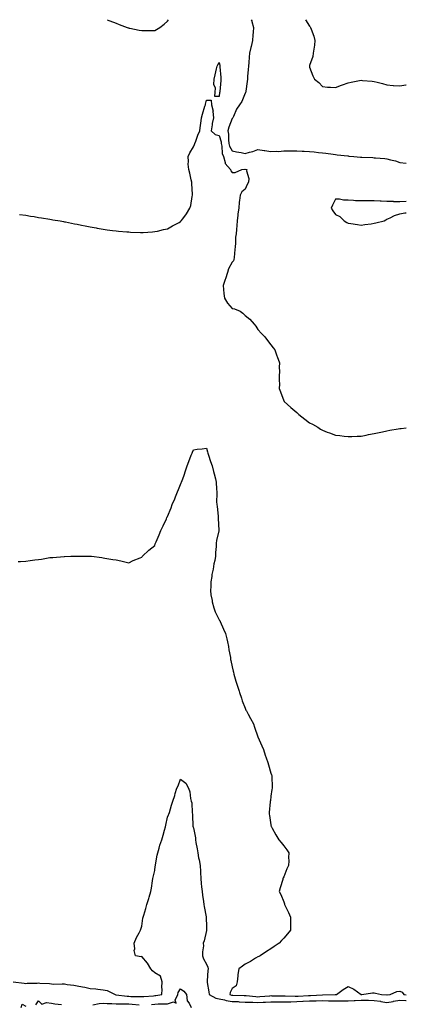
# Model space of a CAD drawing. Units: inches. Extents: x 1037123 to 1039763, y 7253018 to 7255658.
# Drawn here: x 1039463 to 1039763, y 7254894 to 7255658 of the extents above; entities that cross this region are included whole.
import ezdxf

# ---------------------------------------------------------------- set-up
doc = ezdxf.new("R2010")
doc.units = ezdxf.units.IN
doc.header["$MEASUREMENT"] = 0
doc.layers.add('Contour_10377253', color=7, linetype='Continuous', true_color=0x286ac1)

msp = doc.modelspace()

# ---------------------------------------------------------------- linework, layer by layer
at = {"layer": 'Contour_10377253'}
for points in [[(1039531.16, 7255658, 3084), (1039532.48, 7255657.5, 3084), (1039533.32, 7255657.19, 3084), (1039538.05, 7255655.19, 3084), (1039540.47, 7255654.33, 3084), (1039546.62, 7255651.92, 3084), (1039547.7, 7255651.57, 3084), (1039548.05, 7255651.44, 3084), (1039548.66, 7255651.32, 3084), (1039556.04, 7255649.92, 3084), (1039558.05, 7255649.49, 3084), (1039560.47, 7255649.51, 3084), (1039565.71, 7255649.59, 3084), (1039568.05, 7255649.62, 3084), (1039569.55, 7255650.41, 3084), (1039572.13, 7255651.92, 3084), (1039575.49, 7255654.48, 3084), (1039578.05, 7255656.81, 3084), (1039578.61, 7255658, 3084)], [(1039642.9, 7255658, 3084), (1039643.19, 7255657.07, 3084), (1039643.3, 7255656.67, 3084), (1039644.69, 7255651.92, 3084), (1039644.44, 7255648.31, 3084), (1039644.1, 7255645.87, 3084), (1039643.87, 7255641.92, 3084), (1039642.72, 7255637.25, 3084), (1039642.52, 7255636.4, 3084), (1039641.47, 7255631.92, 3084), (1039641.14, 7255628.82, 3084), (1039640.9, 7255624.77, 3084), (1039640.63, 7255621.92, 3084), (1039640.53, 7255619.44, 3084), (1039640, 7255613.87, 3084), (1039639.91, 7255611.92, 3084), (1039639.81, 7255610.16, 3084), (1039638.71, 7255602.59, 3084), (1039638.67, 7255601.92, 3084), (1039638.48, 7255601.49, 3084), (1039638.05, 7255600.9, 3084), (1039635.49, 7255594.47, 3084), (1039633.75, 7255591.92, 3084), (1039631.45, 7255588.52, 3084), (1039629.05, 7255582.91, 3084), (1039628.54, 7255581.92, 3084), (1039628.32, 7255581.65, 3084), (1039628.05, 7255581.27, 3084), (1039625.37, 7255574.61, 3084), (1039624.81, 7255571.92, 3084), (1039625.24, 7255569.1, 3084), (1039625.1, 7255564.88, 3084), (1039625.41, 7255561.92, 3084), (1039625.94, 7255559.82, 3084), (1039628.05, 7255556.22, 3084), (1039631.53, 7255555.41, 3084), (1039635.02, 7255554.96, 3084), (1039638.05, 7255554.35, 3084), (1039641.47, 7255555.34, 3084), (1039644.14, 7255555.82, 3084), (1039648.05, 7255557.35, 3084), (1039652.8, 7255556.66, 3084), (1039653.42, 7255556.55, 3084), (1039658.05, 7255555.84, 3084), (1039662.21, 7255556.09, 3084), (1039664.07, 7255555.9, 3084), (1039668.05, 7255556.24, 3084), (1039672.42, 7255556.3, 3084), (1039673.79, 7255556.19, 3084), (1039678.05, 7255556.25, 3084), (1039682.21, 7255556.07, 3084), (1039683.95, 7255556.02, 3084), (1039688.05, 7255555.87, 3084), (1039691.62, 7255555.49, 3084), (1039694.92, 7255555.05, 3084), (1039698.05, 7255554.71, 3084), (1039700.59, 7255554.45, 3084), (1039706.37, 7255553.61, 3084), (1039708.05, 7255553.41, 3084), (1039709.44, 7255553.32, 3084), (1039717.64, 7255552.34, 3084), (1039718.05, 7255552.3, 3084), (1039718.4, 7255552.28, 3084), (1039722.44, 7255551.92, 3084), (1039727.56, 7255551.44, 3084), (1039728.05, 7255551.38, 3084), (1039728.62, 7255551.34, 3084), (1039737.15, 7255551.02, 3084), (1039738.05, 7255550.96, 3084), (1039739.16, 7255550.81, 3084), (1039746.45, 7255550.32, 3084), (1039748.05, 7255550.05, 3084), (1039750.73, 7255549.24, 3084), (1039754.69, 7255548.56, 3084), (1039758.05, 7255547.12, 3084), (1039762.82, 7255546.69, 3084), (1039763, 7255546.65, 3084)], [(1039684.8, 7255658, 3085), (1039688.05, 7255652.98, 3085), (1039688.54, 7255652.41, 3085), (1039688.87, 7255651.92, 3085), (1039689.24, 7255650.72, 3085), (1039691.33, 7255645.2, 3085), (1039692.25, 7255641.92, 3085), (1039691.82, 7255638.15, 3085), (1039691.29, 7255635.16, 3085), (1039690.88, 7255631.92, 3085), (1039690.57, 7255629.39, 3085), (1039688.05, 7255622.5, 3085), (1039687.93, 7255622.04, 3085), (1039687.87, 7255621.92, 3085), (1039687.91, 7255621.78, 3085), (1039688.05, 7255621.15, 3085), (1039690.57, 7255614.45, 3085), (1039691.84, 7255611.92, 3085), (1039695.32, 7255609.19, 3085), (1039698.05, 7255606.3, 3085), (1039701.84, 7255605.72, 3085), (1039704.24, 7255605.72, 3085), (1039708.05, 7255605.29, 3085), (1039712.8, 7255607.17, 3085), (1039713.58, 7255607.44, 3085), (1039718.05, 7255609.09, 3085), (1039720.39, 7255609.57, 3085), (1039726.86, 7255610.74, 3085), (1039728.05, 7255610.97, 3085), (1039729.12, 7255610.86, 3085), (1039736.43, 7255610.3, 3085), (1039738.05, 7255610.11, 3085), (1039740.53, 7255609.44, 3085), (1039744.59, 7255608.45, 3085), (1039748.05, 7255607.45, 3085), (1039752.89, 7255607.08, 3085), (1039753.19, 7255607.06, 3085), (1039758.05, 7255606.68, 3085), (1039762.58, 7255607.4, 3085), (1039763, 7255607.48, 3085)], [(1039463.17, 7255507.04, 3083), (1039468.05, 7255506.38, 3083), (1039471.84, 7255505.7, 3083), (1039474.73, 7255505.24, 3083), (1039478.05, 7255504.66, 3083), (1039480.37, 7255504.24, 3083), (1039486.72, 7255503.25, 3083), (1039488.05, 7255503, 3083), (1039488.97, 7255502.84, 3083), (1039494.77, 7255501.92, 3083), (1039497.48, 7255501.36, 3083), (1039498.05, 7255501.26, 3083), (1039498.85, 7255501.11, 3083), (1039505.84, 7255499.71, 3083), (1039508.05, 7255499.34, 3083), (1039511.23, 7255498.74, 3083), (1039514.24, 7255498.11, 3083), (1039518.05, 7255497.42, 3083), (1039522.68, 7255496.56, 3083), (1039523.54, 7255496.42, 3083), (1039528.05, 7255495.62, 3083), (1039531.25, 7255495.12, 3083), (1039535.43, 7255494.55, 3083), (1039538.05, 7255494.15, 3083), (1039540.06, 7255493.93, 3083), (1039546.43, 7255493.54, 3083), (1039548.05, 7255493.39, 3083), (1039549.4, 7255493.27, 3083), (1039556.98, 7255492.98, 3083), (1039558.05, 7255492.91, 3083), (1039559.07, 7255492.94, 3083), (1039566.37, 7255493.6, 3083), (1039568.05, 7255493.64, 3083), (1039570.24, 7255494.11, 3083), (1039574.79, 7255495.18, 3083), (1039578.05, 7255495.82, 3083), (1039581.9, 7255498.07, 3083), (1039586.92, 7255500.78, 3083), (1039588.05, 7255501.41, 3083), (1039588.3, 7255501.68, 3083), (1039588.46, 7255501.92, 3083), (1039589.77, 7255503.65, 3083), (1039592.66, 7255507.31, 3083), (1039595.37, 7255511.92, 3083), (1039596, 7255513.97, 3083), (1039597.01, 7255520.88, 3083), (1039597.27, 7255521.92, 3083), (1039597.21, 7255522.76, 3083), (1039596.78, 7255530.64, 3083), (1039596.7, 7255531.92, 3083), (1039596.25, 7255533.72, 3083), (1039595.18, 7255539.04, 3083), (1039594.36, 7255541.92, 3083), (1039594.07, 7255545.9, 3083), (1039594.26, 7255548.12, 3083), (1039593.87, 7255551.92, 3083), (1039595.35, 7255554.62, 3083), (1039598.05, 7255559.5, 3083), (1039598.79, 7255561.18, 3083), (1039599.12, 7255561.92, 3083), (1039599.81, 7255563.69, 3083), (1039601.55, 7255568.42, 3083), (1039603.05, 7255571.92, 3083), (1039603.64, 7255576.32, 3083), (1039603.69, 7255577.56, 3083), (1039604.18, 7255581.92, 3083), (1039605.18, 7255584.78, 3083), (1039606.94, 7255590.81, 3083), (1039607.29, 7255591.92, 3083), (1039607.48, 7255592.5, 3083), (1039608.05, 7255595.6, 3083), (1039611.72, 7255595.6, 3083), (1039611.98, 7255591.92, 3083), (1039613.28, 7255587.15, 3083), (1039613.15, 7255586.82, 3083), (1039613.56, 7255581.92, 3083), (1039612.54, 7255577.44, 3083), (1039612.58, 7255576.45, 3083), (1039611.92, 7255571.92, 3083), (1039614.98, 7255568.84, 3083), (1039618.05, 7255568.15, 3083), (1039619.42, 7255563.28, 3083), (1039619.55, 7255561.92, 3083), (1039620.08, 7255559.9, 3083), (1039620.43, 7255554.29, 3083), (1039621.47, 7255551.92, 3083), (1039622.7, 7255547.28, 3083), (1039622.56, 7255546.44, 3083), (1039626.8, 7255541.92, 3083), (1039627.03, 7255540.9, 3083), (1039628.05, 7255539.59, 3083), (1039630.41, 7255539.55, 3083), (1039635.43, 7255541.92, 3083), (1039637.89, 7255542.09, 3083), (1039638.05, 7255542.08, 3083), (1039638.21, 7255542.09, 3083), (1039639.36, 7255541.92, 3083), (1039639.16, 7255540.82, 3083), (1039640.98, 7255534.85, 3083), (1039640.76, 7255531.92, 3083), (1039639.81, 7255530.17, 3083), (1039638.05, 7255526.67, 3083), (1039635.47, 7255524.5, 3083), (1039634.18, 7255521.92, 3083), (1039633.79, 7255517.66, 3083), (1039633.6, 7255516.36, 3083), (1039633.23, 7255511.92, 3083), (1039632.52, 7255507.45, 3083), (1039632.52, 7255506.4, 3083), (1039632, 7255501.92, 3083), (1039631.62, 7255498.35, 3083), (1039631.51, 7255495.38, 3083), (1039631.17, 7255491.92, 3083), (1039630.75, 7255489.21, 3083), (1039630.75, 7255484.62, 3083), (1039630.43, 7255481.92, 3083), (1039630.16, 7255479.82, 3083), (1039629.63, 7255473.5, 3083), (1039629.44, 7255471.92, 3083), (1039629.05, 7255470.93, 3083), (1039628.05, 7255469.86, 3083), (1039625.26, 7255464.7, 3083), (1039624.53, 7255461.92, 3083), (1039622.89, 7255457.08, 3083), (1039622.68, 7255456.55, 3083), (1039620.98, 7255451.92, 3083), (1039621.29, 7255448.67, 3083), (1039621.7, 7255445.56, 3083), (1039622.03, 7255441.92, 3083), (1039624.34, 7255438.21, 3083), (1039628.05, 7255434.07, 3083), (1039629.77, 7255433.64, 3083), (1039634.14, 7255431.92, 3083), (1039636.45, 7255430.32, 3083), (1039638.05, 7255428.52, 3083), (1039641.76, 7255425.63, 3083), (1039645.1, 7255421.92, 3083), (1039646.35, 7255420.21, 3083), (1039648.05, 7255417.76, 3083), (1039650.75, 7255414.62, 3083), (1039653.48, 7255411.92, 3083), (1039655.43, 7255409.29, 3083), (1039658.05, 7255405.9, 3083), (1039659.75, 7255403.62, 3083), (1039661.12, 7255401.92, 3083), (1039662.66, 7255397.31, 3083), (1039662.84, 7255396.71, 3083), (1039664.69, 7255391.92, 3083), (1039664.55, 7255388.42, 3083), (1039664.71, 7255385.26, 3083), (1039664.57, 7255381.92, 3083), (1039664.48, 7255378.35, 3083), (1039664.63, 7255375.35, 3083), (1039664.53, 7255371.92, 3083), (1039665.41, 7255369.29, 3083), (1039668.05, 7255362.49, 3083), (1039668.25, 7255362.11, 3083), (1039668.36, 7255361.92, 3083), (1039673.4, 7255357.26, 3083), (1039678.05, 7255353.38, 3083), (1039678.85, 7255352.71, 3083), (1039679.81, 7255351.92, 3083), (1039684.42, 7255348.28, 3083), (1039688.05, 7255345.46, 3083), (1039690.34, 7255344.2, 3083), (1039694.46, 7255341.92, 3083), (1039696.64, 7255340.51, 3083), (1039698.05, 7255339.62, 3083), (1039701.76, 7255338.21, 3083), (1039703.62, 7255337.5, 3083), (1039708.05, 7255335.87, 3083), (1039711.62, 7255335.49, 3083), (1039714.91, 7255335.05, 3083), (1039718.05, 7255334.66, 3083), (1039720.92, 7255334.79, 3083), (1039724.98, 7255334.98, 3083), (1039728.05, 7255335.11, 3083), (1039732.03, 7255335.9, 3083), (1039733.71, 7255336.26, 3083), (1039738.05, 7255337.05, 3083), (1039742.03, 7255337.93, 3083), (1039744.57, 7255338.44, 3083), (1039748.05, 7255339.21, 3083), (1039750.35, 7255339.63, 3083), (1039756.82, 7255340.68, 3083), (1039758.05, 7255340.9, 3083), (1039758.97, 7255341, 3083), (1039763, 7255341.39, 3083)], [(1039763, 7255516.97, 3084), (1039762.99, 7255516.97, 3084), (1039758.05, 7255516.67, 3084), (1039753.11, 7255516.86, 3084), (1039753.01, 7255516.88, 3084), (1039748.05, 7255517.09, 3084), (1039743.44, 7255517.32, 3084), (1039742.7, 7255517.27, 3084), (1039738.05, 7255517.44, 3084), (1039733.62, 7255517.49, 3084), (1039732.58, 7255517.39, 3084), (1039728.05, 7255517.4, 3084), (1039723.73, 7255517.6, 3084), (1039722.09, 7255517.87, 3084), (1039718.05, 7255518.09, 3084), (1039714.24, 7255518.12, 3084), (1039711.27, 7255518.69, 3084), (1039708.05, 7255518.76, 3084), (1039705.71, 7255514.26, 3084), (1039704.77, 7255511.92, 3084), (1039705.96, 7255509.83, 3084), (1039708.05, 7255506.83, 3084), (1039711.47, 7255505.33, 3084), (1039714.83, 7255501.92, 3084), (1039716.92, 7255500.79, 3084), (1039718.05, 7255500.12, 3084), (1039720.14, 7255499.83, 3084), (1039725.26, 7255499.12, 3084), (1039728.05, 7255498.76, 3084), (1039730.76, 7255499.21, 3084), (1039735.9, 7255499.77, 3084), (1039738.05, 7255500.1, 3084), (1039739.48, 7255500.48, 3084), (1039745.84, 7255501.92, 3084), (1039747.09, 7255502.88, 3084), (1039748.05, 7255503.31, 3084), (1039750.49, 7255504.36, 3084), (1039753.89, 7255506.08, 3084), (1039758.05, 7255507.42, 3084), (1039761.88, 7255508.09, 3084), (1039763, 7255508.16, 3084)], [(1039462.23, 7255237.74, 3082), (1039464.05, 7255237.92, 3082), (1039468.05, 7255238.17, 3082), (1039471.51, 7255238.46, 3082), (1039475.16, 7255239.03, 3082), (1039478.05, 7255239.42, 3082), (1039480.3, 7255239.67, 3082), (1039486.9, 7255240.78, 3082), (1039488.05, 7255240.93, 3082), (1039488.97, 7255241.01, 3082), (1039497.91, 7255241.78, 3082), (1039498.05, 7255241.79, 3082), (1039498.17, 7255241.8, 3082), (1039503.05, 7255241.92, 3082), (1039507.93, 7255242.04, 3082), (1039518.05, 7255242.04, 3082), (1039518.15, 7255242.03, 3082), (1039518.97, 7255241.92, 3082), (1039526.96, 7255240.84, 3082), (1039528.05, 7255240.72, 3082), (1039529.51, 7255240.45, 3082), (1039535.49, 7255239.37, 3082), (1039538.05, 7255239.05, 3082), (1039541.72, 7255238.25, 3082), (1039543.83, 7255237.69, 3082), (1039548.05, 7255236.81, 3082), (1039551.45, 7255238.52, 3082), (1039556.88, 7255240.76, 3082), (1039558.05, 7255241.28, 3082), (1039558.34, 7255241.62, 3082), (1039558.64, 7255241.92, 3082), (1039563.5, 7255246.47, 3082), (1039568.05, 7255250.2, 3082), (1039568.5, 7255251.46, 3082), (1039568.69, 7255251.92, 3082), (1039569.12, 7255252.99, 3082), (1039571.39, 7255258.58, 3082), (1039572.8, 7255261.92, 3082), (1039574.5, 7255265.47, 3082), (1039577.09, 7255270.96, 3082), (1039577.54, 7255271.92, 3082), (1039577.74, 7255272.23, 3082), (1039578.05, 7255272.79, 3082), (1039580.67, 7255279.31, 3082), (1039581.64, 7255281.92, 3082), (1039583.54, 7255286.43, 3082), (1039584.2, 7255288.07, 3082), (1039585.76, 7255291.92, 3082), (1039586.43, 7255293.54, 3082), (1039588.05, 7255297.63, 3082), (1039589.34, 7255300.62, 3082), (1039589.85, 7255301.92, 3082), (1039590.76, 7255304.63, 3082), (1039591.9, 7255308.06, 3082), (1039593.25, 7255311.92, 3082), (1039594.5, 7255315.47, 3082), (1039596.37, 7255320.24, 3082), (1039597, 7255321.92, 3082), (1039597.29, 7255322.68, 3082), (1039598.05, 7255324.46, 3082), (1039601, 7255324.86, 3082), (1039604.89, 7255325.07, 3082), (1039608.05, 7255325.6, 3082), (1039608.91, 7255322.77, 3082), (1039609.14, 7255321.92, 3082), (1039609.69, 7255320.27, 3082), (1039611.37, 7255315.24, 3082), (1039612.5, 7255311.92, 3082), (1039613.71, 7255307.58, 3082), (1039614.18, 7255305.78, 3082), (1039615.24, 7255301.92, 3082), (1039615.55, 7255299.42, 3082), (1039615.94, 7255294.03, 3082), (1039616.17, 7255291.92, 3082), (1039616.29, 7255290.16, 3082), (1039615.94, 7255284.04, 3082), (1039616.06, 7255281.92, 3082), (1039616.47, 7255280.34, 3082), (1039617.09, 7255272.88, 3082), (1039617.29, 7255271.92, 3082), (1039617.33, 7255271.21, 3082), (1039617.76, 7255262.21, 3082), (1039617.78, 7255261.92, 3082), (1039617.72, 7255261.59, 3082), (1039615.88, 7255254.08, 3082), (1039615.61, 7255251.92, 3082), (1039615.65, 7255249.51, 3082), (1039615.2, 7255244.78, 3082), (1039615.22, 7255241.92, 3082), (1039614.61, 7255238.48, 3082), (1039613.97, 7255236, 3082), (1039613.38, 7255231.92, 3082), (1039612.31, 7255227.66, 3082), (1039612.19, 7255226.06, 3082), (1039611.41, 7255221.92, 3082), (1039611.45, 7255218.52, 3082), (1039611.37, 7255215.25, 3082), (1039611.41, 7255211.92, 3082), (1039612.46, 7255207.5, 3082), (1039612.66, 7255206.52, 3082), (1039613.93, 7255201.92, 3082), (1039614.85, 7255198.73, 3082), (1039618.05, 7255192.49, 3082), (1039618.28, 7255192.15, 3082), (1039618.44, 7255191.92, 3082), (1039618.77, 7255191.2, 3082), (1039621.43, 7255185.29, 3082), (1039623.01, 7255181.92, 3082), (1039623.91, 7255177.77, 3082), (1039624.42, 7255175.55, 3082), (1039625.22, 7255171.92, 3082), (1039625.45, 7255169.33, 3082), (1039626.72, 7255163.26, 3082), (1039626.88, 7255161.92, 3082), (1039627.05, 7255160.91, 3082), (1039628.05, 7255156.01, 3082), (1039628.87, 7255152.75, 3082), (1039629.07, 7255151.92, 3082), (1039629.46, 7255150.5, 3082), (1039631.02, 7255144.89, 3082), (1039631.84, 7255141.92, 3082), (1039633.38, 7255137.26, 3082), (1039633.77, 7255136.21, 3082), (1039635.24, 7255131.92, 3082), (1039635.94, 7255129.82, 3082), (1039638.05, 7255124.03, 3082), (1039638.77, 7255122.63, 3082), (1039639.2, 7255121.92, 3082), (1039640.47, 7255119.5, 3082), (1039642.19, 7255116.06, 3082), (1039644.59, 7255111.92, 3082), (1039645.47, 7255109.34, 3082), (1039648.01, 7255101.95, 3082), (1039648.03, 7255101.92, 3082), (1039648.03, 7255101.9, 3082), (1039648.05, 7255101.84, 3082), (1039650.96, 7255094.84, 3082), (1039652.27, 7255091.92, 3082), (1039653.66, 7255087.54, 3082), (1039654.36, 7255085.61, 3082), (1039655.61, 7255081.92, 3082), (1039656.16, 7255080.02, 3082), (1039658.05, 7255073.73, 3082), (1039658.56, 7255072.44, 3082), (1039658.77, 7255071.92, 3082), (1039658.81, 7255071.16, 3082), (1039658.99, 7255062.85, 3082), (1039659.03, 7255061.92, 3082), (1039658.89, 7255061.09, 3082), (1039658.05, 7255055.79, 3082), (1039657.66, 7255052.31, 3082), (1039657.64, 7255051.92, 3082), (1039657.64, 7255051.51, 3082), (1039656.8, 7255043.16, 3082), (1039656.78, 7255041.92, 3082), (1039656.96, 7255040.82, 3082), (1039658.05, 7255033.62, 3082), (1039658.38, 7255032.26, 3082), (1039658.46, 7255031.92, 3082), (1039659.03, 7255030.94, 3082), (1039661.92, 7255025.79, 3082), (1039664.28, 7255021.92, 3082), (1039665.92, 7255019.78, 3082), (1039668.05, 7255017.17, 3082), (1039670.43, 7255014.3, 3082), (1039671.94, 7255011.92, 3082), (1039671.8, 7255008.17, 3082), (1039671.88, 7255005.76, 3082), (1039671.72, 7255001.92, 3082), (1039670.49, 7254999.49, 3082), (1039668.05, 7254993.33, 3082), (1039667.6, 7254992.36, 3082), (1039667.42, 7254991.92, 3082), (1039667.21, 7254991.08, 3082), (1039665.2, 7254984.77, 3082), (1039664.59, 7254981.92, 3082), (1039665.75, 7254979.62, 3082), (1039668.05, 7254973.82, 3082), (1039668.54, 7254972.42, 3082), (1039668.66, 7254971.92, 3082), (1039669.18, 7254970.78, 3082), (1039671.78, 7254965.65, 3082), (1039673.25, 7254961.92, 3082), (1039673.3, 7254957.16, 3082), (1039673.25, 7254956.72, 3082), (1039673.28, 7254951.92, 3082), (1039670.92, 7254949.04, 3082), (1039668.05, 7254945.73, 3082), (1039666.19, 7254943.79, 3082), (1039664.38, 7254941.92, 3082), (1039660.73, 7254939.24, 3082), (1039658.05, 7254937.4, 3082), (1039654.75, 7254935.22, 3082), (1039649.73, 7254931.92, 3082), (1039648.62, 7254931.35, 3082), (1039648.05, 7254931.19, 3082), (1039646.21, 7254930.07, 3082), (1039642.39, 7254927.58, 3082), (1039638.05, 7254925.56, 3082), (1039636.08, 7254923.88, 3082), (1039633.21, 7254921.92, 3082), (1039632.56, 7254917.41, 3082), (1039632.54, 7254916.42, 3082), (1039632.03, 7254911.92, 3082), (1039631.14, 7254908.84, 3082), (1039628.05, 7254906.64, 3082), (1039626.47, 7254903.49, 3082), (1039626.21, 7254901.92, 3082), (1039627.58, 7254901.46, 3082), (1039628.05, 7254901.39, 3082), (1039628.6, 7254901.36, 3082), (1039637.39, 7254901.26, 3082), (1039638.05, 7254901.23, 3082), (1039638.79, 7254901.19, 3082), (1039646.51, 7254900.38, 3082), (1039648.05, 7254900.31, 3082), (1039649.59, 7254900.38, 3082), (1039657.17, 7254901.04, 3082), (1039658.05, 7254901.09, 3082), (1039658.89, 7254901.08, 3082), (1039666.98, 7254900.85, 3082), (1039668.05, 7254900.84, 3082), (1039669.1, 7254900.87, 3082), (1039676.76, 7254900.62, 3082), (1039678.05, 7254900.65, 3082), (1039679.26, 7254900.71, 3082), (1039687.33, 7254901.2, 3082), (1039688.05, 7254901.24, 3082), (1039688.71, 7254901.25, 3082), (1039697.97, 7254901.84, 3082), (1039698.13, 7254901.84, 3082), (1039708.01, 7254901.88, 3082), (1039708.05, 7254901.88, 3082), (1039708.09, 7254901.88, 3082), (1039708.97, 7254901.92, 3082), (1039713.99, 7254905.98, 3082), (1039718.05, 7254908.27, 3082), (1039722.29, 7254906.16, 3082), (1039727.93, 7254901.92, 3082), (1039728.05, 7254901.92, 3082), (1039728.58, 7254901.92, 3082), (1039736.7, 7254903.26, 3082), (1039738.05, 7254903.21, 3082), (1039739.26, 7254903.12, 3082), (1039743.67, 7254901.92, 3082), (1039747.97, 7254901.85, 3082), (1039748.05, 7254901.83, 3082), (1039748.13, 7254901.85, 3082), (1039750.61, 7254901.92, 3082), (1039755.73, 7254904.23, 3082), (1039758.05, 7254904.69, 3082), (1039759.87, 7254903.74, 3082), (1039761.02, 7254901.92, 3082), (1039763, 7254901.8, 3082)], [(1039458.25, 7254911.72, 3081), (1039466.98, 7254910.86, 3081), (1039468.05, 7254910.57, 3081), (1039469.26, 7254910.71, 3081), (1039477, 7254910.87, 3081), (1039478.05, 7254910.96, 3081), (1039479.14, 7254910.83, 3081), (1039486.53, 7254910.4, 3081), (1039488.05, 7254910.17, 3081), (1039489.89, 7254910.08, 3081), (1039496.39, 7254910.26, 3081), (1039498.05, 7254910.17, 3081), (1039500.26, 7254909.71, 3081), (1039505.45, 7254909.32, 3081), (1039508.05, 7254908.59, 3081), (1039512.17, 7254907.81, 3081), (1039513.77, 7254907.63, 3081), (1039518.05, 7254906.64, 3081), (1039522.39, 7254906.26, 3081), (1039523.85, 7254906.12, 3081), (1039528.05, 7254905.74, 3081), (1039531.1, 7254904.97, 3081), (1039537.31, 7254901.92, 3081), (1039537.95, 7254901.83, 3081), (1039538.15, 7254901.81, 3081), (1039546.82, 7254900.7, 3081), (1039548.05, 7254900.63, 3081), (1039549.42, 7254900.55, 3081), (1039556.59, 7254900.45, 3081), (1039558.05, 7254900.35, 3081), (1039559.51, 7254900.46, 3081), (1039567.19, 7254901.07, 3081), (1039568.05, 7254901.14, 3081), (1039568.79, 7254901.19, 3081), (1039573.48, 7254901.92, 3081), (1039573.87, 7254906.1, 3081), (1039573.67, 7254907.54, 3081), (1039573.93, 7254911.92, 3081), (1039572.44, 7254916.31, 3081), (1039568.05, 7254918.78, 3081), (1039566.43, 7254920.3, 3081), (1039564.92, 7254921.92, 3081), (1039562.35, 7254926.22, 3081), (1039558.05, 7254931.34, 3081), (1039557.44, 7254931.31, 3081), (1039553.19, 7254931.92, 3081), (1039552.25, 7254936.13, 3081), (1039552.64, 7254937.34, 3081), (1039552.19, 7254941.92, 3081), (1039553.83, 7254946.14, 3081), (1039555.94, 7254949.82, 3081), (1039557.01, 7254951.92, 3081), (1039557.33, 7254952.64, 3081), (1039558.05, 7254955.05, 3081), (1039558.85, 7254961.12, 3081), (1039559.16, 7254961.92, 3081), (1039559.61, 7254963.47, 3081), (1039561.21, 7254968.77, 3081), (1039562.05, 7254971.92, 3081), (1039563.46, 7254976.52, 3081), (1039563.71, 7254977.59, 3081), (1039564.92, 7254981.92, 3081), (1039565.45, 7254984.52, 3081), (1039566.35, 7254990.23, 3081), (1039566.68, 7254991.92, 3081), (1039566.92, 7254993.05, 3081), (1039568.05, 7254998.23, 3081), (1039568.5, 7255001.48, 3081), (1039568.6, 7255001.92, 3081), (1039568.77, 7255002.63, 3081), (1039569.96, 7255010.01, 3081), (1039570.53, 7255011.92, 3081), (1039571.57, 7255015.45, 3081), (1039572.11, 7255017.86, 3081), (1039573.62, 7255021.92, 3081), (1039574.53, 7255025.44, 3081), (1039575.69, 7255029.56, 3081), (1039576.31, 7255031.92, 3081), (1039576.64, 7255033.34, 3081), (1039578.05, 7255039.42, 3081), (1039578.71, 7255041.26, 3081), (1039578.99, 7255041.92, 3081), (1039579.4, 7255043.27, 3081), (1039581.16, 7255048.82, 3081), (1039582.09, 7255051.92, 3081), (1039583.56, 7255056.4, 3081), (1039583.99, 7255057.86, 3081), (1039585.28, 7255061.92, 3081), (1039586.1, 7255063.86, 3081), (1039588.05, 7255069.03, 3081), (1039592.07, 7255065.94, 3081), (1039594.32, 7255061.92, 3081), (1039595.35, 7255059.22, 3081), (1039595.86, 7255054.12, 3081), (1039596.41, 7255051.92, 3081), (1039596.72, 7255050.58, 3081), (1039597.07, 7255042.9, 3081), (1039597.23, 7255041.92, 3081), (1039597.41, 7255041.27, 3081), (1039597.7, 7255032.27, 3081), (1039597.76, 7255031.92, 3081), (1039597.85, 7255031.72, 3081), (1039598.05, 7255031.37, 3081), (1039599.67, 7255023.53, 3081), (1039599.75, 7255021.92, 3081), (1039600.02, 7255019.95, 3081), (1039601, 7255014.87, 3081), (1039601.35, 7255011.92, 3081), (1039602.09, 7255007.87, 3081), (1039602.52, 7255006.38, 3081), (1039603.19, 7255001.92, 3081), (1039603.42, 7254997.3, 3081), (1039603.5, 7254996.48, 3081), (1039603.75, 7254991.92, 3081), (1039604.14, 7254988.02, 3081), (1039604.36, 7254985.6, 3081), (1039604.75, 7254981.92, 3081), (1039605.04, 7254978.91, 3081), (1039605.94, 7254974.04, 3081), (1039606.17, 7254971.92, 3081), (1039606.37, 7254970.24, 3081), (1039607.85, 7254962.12, 3081), (1039607.87, 7254961.92, 3081), (1039607.89, 7254961.76, 3081), (1039608.05, 7254954.82, 3081), (1039608.15, 7254952.01, 3081), (1039608.15, 7254951.92, 3081), (1039608.13, 7254951.84, 3081), (1039608.05, 7254951.6, 3081), (1039606.29, 7254943.67, 3081), (1039605.69, 7254941.92, 3081), (1039605.75, 7254939.62, 3081), (1039604.96, 7254935, 3081), (1039605.02, 7254931.92, 3081), (1039605.8, 7254929.67, 3081), (1039608.05, 7254925.47, 3081), (1039609.22, 7254923.09, 3081), (1039609.4, 7254921.92, 3081), (1039609.24, 7254920.73, 3081), (1039608.69, 7254912.56, 3081), (1039608.62, 7254911.92, 3081), (1039608.69, 7254911.28, 3081), (1039610.1, 7254903.97, 3081), (1039610.34, 7254901.92, 3081), (1039615.34, 7254899.21, 3081), (1039618.05, 7254898.65, 3081), (1039622.17, 7254897.8, 3081), (1039623.48, 7254897.36, 3081), (1039628.05, 7254896.68, 3081), (1039632.6, 7254896.47, 3081), (1039633.58, 7254896.38, 3081), (1039638.05, 7254896.17, 3081), (1039642.09, 7254895.95, 3081), (1039644.01, 7254895.96, 3081), (1039648.05, 7254895.78, 3081), (1039652.11, 7254895.98, 3081), (1039653.97, 7254896, 3081), (1039658.05, 7254896.23, 3081), (1039662.35, 7254896.21, 3081), (1039663.73, 7254896.25, 3081), (1039668.05, 7254896.24, 3081), (1039672.46, 7254896.34, 3081), (1039673.54, 7254896.42, 3081), (1039678.05, 7254896.53, 3081), (1039682.89, 7254896.76, 3081), (1039683.19, 7254896.77, 3081), (1039688.05, 7254897.02, 3081), (1039692.85, 7254897.11, 3081), (1039693.26, 7254897.13, 3081), (1039698.05, 7254897.22, 3081), (1039702.8, 7254897.18, 3081), (1039703.32, 7254897.18, 3081), (1039708.05, 7254897.14, 3081), (1039712.84, 7254897.14, 3081), (1039713.3, 7254897.16, 3081), (1039718.05, 7254897.16, 3081), (1039722.6, 7254897.36, 3081), (1039723.46, 7254897.33, 3081), (1039728.05, 7254897.5, 3081), (1039732.5, 7254897.48, 3081), (1039733.62, 7254897.49, 3081), (1039738.05, 7254897.46, 3081), (1039742.89, 7254896.76, 3081), (1039743.36, 7254896.62, 3081), (1039748.05, 7254895.7, 3081), (1039752.74, 7254896.61, 3081), (1039753.21, 7254896.75, 3081), (1039758.05, 7254897.47, 3081), (1039762.72, 7254897.25, 3081), (1039763, 7254897.23, 3081)], [(1039565.65, 7254894.33, 3080), (1039568.05, 7254894.52, 3080), (1039570.82, 7254894.7, 3080), (1039575.34, 7254894.64, 3080), (1039578.05, 7254894.86, 3080), (1039582.5, 7254896.38, 3080), (1039584.61, 7254895.35, 3080), (1039583.83, 7254897.7, 3080), (1039585.92, 7254901.92, 3080), (1039586.31, 7254903.66, 3080), (1039588.05, 7254906.31, 3080), (1039590.73, 7254904.6, 3080), (1039592.72, 7254901.92, 3080), (1039593.25, 7254897.11, 3080), (1039594.79, 7254895.17, 3080), (1039596.33, 7254891.92, 3080)], [(1039464.55, 7254891.92, 3080), (1039465.39, 7254894.59, 3080), (1039468.05, 7254892.91, 3080)], [(1039476.04, 7254893.92, 3080), (1039478.05, 7254896.96, 3080), (1039480.57, 7254894.45, 3080), (1039484.1, 7254895.88, 3080), (1039488.05, 7254895.19, 3080), (1039490.76, 7254894.63, 3080), (1039495.84, 7254894.14, 3080)], [(1039520.04, 7254893.91, 3080), (1039525, 7254894.96, 3080), (1039528.05, 7254895.19, 3080), (1039531.12, 7254894.99, 3080), (1039534.92, 7254895.04, 3080), (1039538.05, 7254894.86, 3080), (1039540.82, 7254894.7, 3080), (1039545.18, 7254894.8, 3080), (1039548.05, 7254894.65, 3080), (1039550.63, 7254894.5, 3080), (1039556.08, 7254893.9, 3080)]]:
    msp.add_polyline3d(points, dxfattribs=at)
msp.add_polyline3d([(1039618.05, 7255598.46, 3083), (1039614.57, 7255598.44, 3083), (1039614.83, 7255601.92, 3083), (1039615.08, 7255604.88, 3083), (1039613.95, 7255607.82, 3083), (1039614.07, 7255611.92, 3083), (1039614.77, 7255615.2, 3083), (1039615.92, 7255619.8, 3083), (1039616.41, 7255621.92, 3083), (1039617.03, 7255622.94, 3083), (1039618.05, 7255624.72, 3083), (1039618.48, 7255622.35, 3083), (1039618.54, 7255621.92, 3083), (1039618.58, 7255621.4, 3083), (1039619.2, 7255613.07, 3083), (1039619.26, 7255611.92, 3083), (1039619.18, 7255610.8, 3083), (1039618.48, 7255602.34, 3083), (1039618.44, 7255601.92, 3083), (1039618.3, 7255601.67, 3083)], close=True, dxfattribs=at)

doc.saveas('drawing.dxf')
